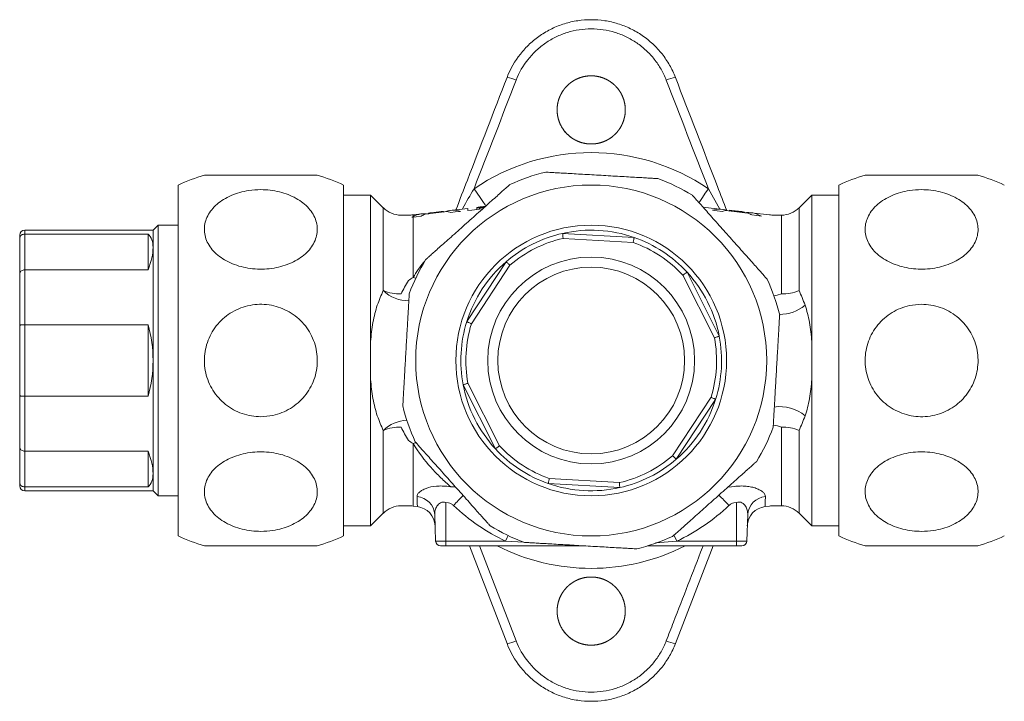
# Model space of a CAD drawing. Units: millimetres. Extents: x 92 to 493, y 91 to 548.
# Drawn here: x 235 to 334, y 480 to 548 of the extents above; entities that cross this region are included whole.
import ezdxf

# ---------------------------------------------------------------- set-up
doc = ezdxf.new("R2010")
doc.units = ezdxf.units.MM

msp = doc.modelspace()

# ---------------------------------------------------------------- linework, layer by layer
at = {"color": 7, "linetype": 'Continuous', "lineweight": 15}
for p, q in [((251.241, 531.7), (251.241, 496.7)), ((267.741, 531.7), (267.741, 496.7)), ((317.141, 514.2), (317.141, 531.7)), ((270.441, 530.7), (267.741, 530.7)), ((271.708, 529.432), (270.441, 530.7)), ((270.441, 530.7), (270.441, 516.074)), ((314.441, 530.7), (313.173, 529.432)), ((317.141, 530.7), (314.441, 530.7)), ((314.441, 516.074), (314.441, 530.7)), ((280.146, 529.373), (278.399, 529.167)), ((280.146, 529.166), (280.146, 529.373)), ((281.043, 529.475), (281.043, 529.395)), ((281.043, 529.395), (281.302, 529.425)), ((281.043, 529.273), (281.043, 529.395)), ((281.302, 529.304), (281.302, 529.425)), ((305.547, 529.277), (303.577, 529.51)), ((274.205, 528.7), (273.476, 528.7)), ((275.547, 528.83), (274.674, 528.727)), ((274.674, 522.485), (274.674, 528.511)), ((276.223, 528.836), (276.223, 528.899)), ((277.473, 529.058), (276.473, 528.939)), ((277.722, 529.014), (277.722, 529.076)), ((306.223, 529.125), (306.223, 529.186)), ((307.473, 529.05), (306.473, 529.168)), ((307.722, 528.947), (307.722, 529.009)), ((310.207, 528.727), (308.399, 528.941)), ((311.405, 528.7), (310.676, 528.7)), ((249.241, 527.7), (248.741, 527.2)), ((251.241, 527.7), (249.241, 527.7)), ((249.241, 527.7), (249.241, 500.7)), ((235.441, 526.342), (235.441, 526.7)), ((248.741, 527.2), (235.941, 527.2)), ((235.941, 526.81), (235.941, 523.24)), ((235.941, 526.81), (248.241, 526.81)), ((248.241, 523.24), (248.241, 526.81)), ((248.741, 527.2), (248.741, 525.458)), ((289.593, 526.884), (296.723, 526.474)), ((296.624, 525.979), (289.635, 526.381)), ((235.441, 522.842), (235.441, 526.342)), ((248.741, 525.458), (248.741, 514.2)), ((280.032, 518.076), (283.952, 524.046)), ((284.331, 523.712), (280.489, 517.861)), ((235.441, 517.7), (235.441, 522.842)), ((235.941, 523.24), (235.941, 517.77)), ((248.241, 523.24), (235.941, 523.24)), ((304.733, 516.467), (301.587, 522.72)), ((302.002, 523.008), (305.212, 516.628)), ((235.441, 510.7), (235.441, 517.7)), ((235.941, 517.77), (248.241, 517.77)), ((235.941, 517.77), (235.941, 510.629)), ((248.241, 510.629), (248.241, 517.77)), ((248.741, 514.2), (248.741, 502.941)), ((317.141, 496.7), (317.141, 514.2)), ((270.441, 512.325), (270.441, 497.7)), ((282.879, 505.392), (279.67, 511.771)), ((280.148, 511.933), (283.294, 505.68)), ((314.441, 497.7), (314.441, 512.325)), ((235.441, 505.557), (235.441, 510.7)), ((248.241, 510.629), (235.941, 510.629)), ((235.941, 510.629), (235.941, 505.16)), ((300.55, 504.687), (304.393, 510.539)), ((304.849, 510.323), (300.929, 504.354)), ((235.441, 502.057), (235.441, 505.557)), ((235.941, 505.16), (248.241, 505.16)), ((235.941, 505.16), (235.941, 501.589)), ((248.241, 501.589), (248.241, 505.16)), ((248.741, 502.941), (248.741, 501.2)), ((235.441, 501.7), (235.441, 502.057)), ((295.288, 501.515), (288.158, 501.925)), ((288.258, 502.42), (295.246, 502.019)), ((248.241, 501.589), (235.941, 501.589)), ((235.941, 501.2), (248.741, 501.2)), ((248.741, 501.2), (249.241, 500.7)), ((278.175, 501.63), (278.442, 501.593)), ((306.439, 501.593), (306.706, 501.63)), ((249.241, 500.7), (251.241, 500.7)), ((278.208, 499.99), (277.941, 500.029)), ((277.941, 500.029), (277.941, 496.182)), ((306.941, 500.029), (306.673, 499.99)), ((306.941, 500.029), (306.941, 496.182)), ((270.441, 497.7), (271.708, 498.967)), ((273.476, 499.7), (274.205, 499.7)), ((274.674, 499.672), (275.101, 499.622)), ((309.78, 499.622), (310.207, 499.672)), ((310.676, 499.7), (311.405, 499.7)), ((313.173, 498.967), (314.441, 497.7)), ((276.831, 498.835), (276.924, 496.182)), ((308.05, 498.835), (307.957, 496.182)), ((267.741, 497.7), (270.441, 497.7)), ((314.441, 497.7), (317.141, 497.7)), ((276.924, 496.182), (277.941, 496.182)), ((277.941, 496.182), (283.905, 496.182)), ((277.941, 495.7), (277.941, 496.182)), ((300.976, 496.182), (306.941, 496.182)), ((306.941, 496.182), (307.957, 496.182)), ((306.941, 495.7), (306.941, 496.182)), ((277.941, 495.7), (277.423, 495.7)), ((291.909, 495.7), (277.941, 495.7)), ((284.044, 485.96), (280.286, 495.7)), ((306.941, 495.7), (298.048, 495.7)), ((304.596, 495.7), (300.837, 485.96)), ((307.458, 495.7), (306.941, 495.7))]:
    msp.add_line(p, q, dxfattribs=at)
at = {"color": 8, "linetype": 'Continuous', "lineweight": 15}
for p, q in [((305.255, 529.312), (304.129, 531.331)), ((271.708, 521.175), (271.708, 529.432)), ((313.173, 521.175), (313.173, 529.432)), ((274.674, 528.566), (274.674, 528.727)), ((311.405, 520.839), (311.405, 528.7)), ((235.941, 527.2), (235.941, 526.81)), ((274.674, 522.485), (274.94, 522.411)), ((271.708, 507.225), (271.708, 498.967)), ((311.405, 507.56), (311.405, 499.7)), ((313.173, 507.225), (313.173, 498.967)), ((274.674, 505.915), (275.003, 506.003)), ((274.674, 505.915), (274.674, 499.672)), ((235.941, 501.589), (235.941, 501.2)), ((278.442, 501.593), (278.9, 501.588)), ((306.081, 501.575), (306.439, 501.593)), ((285.709, 496.062), (283.905, 496.182)), ((300.976, 496.182), (298.838, 496.016)), ((281.284, 495.7), (284.954, 486.235))]:
    msp.add_line(p, q, dxfattribs=at)
at = {"color": 8, "linetype": 'Continuous', "lineweight": 15, "flags": 128}
for points in [[(280.752, 531.331), (281.06, 530.879), (281.353, 530.451), (281.62, 530.06), (281.852, 529.72), (281.93, 529.605)], [(304.129, 531.331), (303.821, 530.879), (303.528, 530.451), (303.262, 530.06), (303.165, 529.917)], [(311.405, 520.839), (310.997, 520.725), (310.661, 520.657)], [(283.905, 496.182), (284.069, 496.527), (284.165, 496.729)], [(300.976, 496.182), (300.813, 496.527), (300.692, 496.78)]]:
    msp.add_lwpolyline(points, dxfattribs=at)
at = {"color": 7, "linetype": 'Continuous', "lineweight": 15, "flags": 128}
for points in [[(281.552, 529.334), (280.522, 529.211), (280.146, 529.166)], [(281.258, 529.501), (281.166, 529.49), (281.043, 529.475)], [(275.494, 528.609), (274.981, 528.547), (274.674, 528.511)], [(278.061, 529.054), (276.12, 528.824), (275.883, 528.796)], [(276.223, 528.899), (276.56, 528.938), (277.722, 529.076)], [(279.409, 529.077), (278.887, 529.015), (278.45, 528.963)], [(305.494, 529.075), (304.988, 529.135), (304.537, 529.189)], [(308.061, 528.907), (306.14, 529.135), (305.883, 529.165)], [(306.223, 529.186), (306.576, 529.145), (307.722, 529.009)], [(309.409, 528.606), (308.966, 528.659), (308.45, 528.721)]]:
    msp.add_lwpolyline(points, dxfattribs=at)
at = {"color": 7, "linetype": 'Continuous', "lineweight": 15}
for radius in [17.5, 13.5, 10.315, 9.315]:
    msp.add_circle((292.441, 514.2), radius, dxfattribs=at)
for centre, radius, start, end in [((283.534, 539.115), 3.363, 65.01558, 81.27611), ((301.347, 539.115), 3.363, 98.72389, 114.98442), ((292.441, 514.2), 20.739, 55.69482, 124.30518), ((259.491, 514.031), 19.5, 106.74099, 115.029), ((259.491, 514.031), 19.5, 64.971, 73.22605), ((292.441, 514.2), 19.331, 103.56907, 114.84516), ((292.441, 514.2), 19.331, 58.52246, 69.89909), ((325.391, 514.031), 19.5, 106.77375, 115.029), ((325.391, 514.031), 19.5, 64.971, 73.25886), ((273.476, 531.2), 2.5, 225, 270), ((311.405, 531.2), 2.5, 270, 315), ((274.205, 532.7), 4, 270, 276.73), ((310.676, 532.7), 4, 263.27, 270), ((235.941, 526.7), 0.5, 90, 180), ((292.441, 514.2), 13, 102.65161, 130.76688), ((292.441, 514.2), 12.5, 102.96945, 130.44904), ((292.441, 514.2), 13, 86.70924, 102.65161), ((292.441, 514.2), 13, 70.76688, 86.70924), ((292.441, 514.2), 13, 42.65161, 70.76688), ((292.441, 514.2), 12.5, 42.96945, 70.44904), ((292.441, 514.2), 19.331, 148.52244, 159.84966), ((292.441, 514.2), 13, 130.76688, 146.70924), ((292.441, 514.2), 13, 26.70924, 42.65161), ((292.441, 514.2), 19.331, 13.51944, 24.84519), ((273.391, 525.217), 4.378, 247.40283, 271.11728), ((292.441, 514.2), 13, 146.70924, 162.65161), ((311.49, 525.217), 4.378, 268.88272, 292.59717), ((292.441, 514.2), 13, 10.76688, 26.70924), ((235.741, 514.2), 13, 0, 15.94237), ((292.441, 514.2), 13, 162.65161, 190.76688), ((292.441, 514.2), 12.5, 162.96945, 190.44904), ((292.441, 514.2), 13, 342.65161, 10.76688), ((292.441, 514.2), 12.5, 342.96945, 10.44904), ((235.741, 514.2), 13, 344.05763, 0), ((292.441, 514.2), 13, 190.76688, 206.70924), ((292.441, 514.2), 19.331, 193.51948, 204.84513), ((292.441, 514.2), 13, 326.70924, 342.65161), ((292.441, 514.2), 13, 206.70924, 222.65161), ((273.391, 503.182), 4.378, 88.88272, 112.59717), ((292.441, 514.2), 13, 310.76688, 326.70924), ((292.441, 514.2), 19.331, 328.52248, 339.84963), ((311.49, 503.182), 4.378, 67.40283, 91.11728), ((292.441, 514.2), 13, 222.65161, 250.76688), ((292.441, 514.2), 12.5, 222.96945, 250.44904), ((292.441, 514.2), 12.5, 282.96945, 310.44904), ((292.441, 514.2), 13, 282.65161, 310.76688), ((292.441, 514.2), 13, 250.76688, 266.70924), ((235.941, 501.7), 0.5, 180, 270), ((292.441, 514.2), 13, 266.70924, 282.65161), ((274.925, 498.711), 1.91, 3.71014, 85.73836), ((309.956, 498.711), 1.91, 94.26164, 176.28986), ((273.476, 497.2), 2.5, 90, 135), ((274.205, 495.7), 4, 83.27, 90), ((274.872, 497.635), 2, 2, 83.42755), ((292.441, 514.269), 20, 226.62219, 244.73755), ((292.441, 514.269), 20, 295.26245, 313.37781), ((310.009, 497.635), 2, 96.49788, 178), ((310.676, 495.7), 4, 90, 96.73), ((311.405, 497.2), 2.5, 45, 90), ((292.441, 514.2), 19.331, 238.52242, 249.89913), ((259.491, 514.369), 19.5, 244.971, 253.25886), ((259.491, 514.369), 19.5, 286.77375, 295.029), ((277.423, 496.2), 0.5, 182, 270), ((292.441, 514.2), 19.331, 283.5691, 294.84511), ((307.458, 496.2), 0.5, 270, 358), ((325.391, 514.369), 19.5, 244.971, 253.22605), ((325.391, 514.369), 19.5, 286.74099, 295.029), ((283.534, 489.284), 3.363, 278.72389, 294.98442), ((301.347, 489.284), 3.363, 245.01558, 261.27611)]:
    msp.add_arc(centre, radius, start, end, dxfattribs=at)
at = {"color": 8, "linetype": 'Continuous', "lineweight": 15}
for centre, radius, start, end in [((274.164, 523.663), 3.496, 225.37889, 271.54567), ((311.175, 522.95), 4.154, 270.578, 308.6996), ((311.241, 505.612), 3.986, 50.57012, 98.14307), ((274.178, 504.709), 3.525, 92.01728, 134.47267), ((309.889, 502.982), 4.823, 71.67784, 81.58391), ((320.014, 460.831), 56.743, 135.31609, 136.71908), ((265.963, 461.881), 55.226, 43.26688, 44.76774), ((292.441, 514.2), 20.739, 243.13316, 296.86684)]:
    msp.add_arc(centre, radius, start, end, dxfattribs=at)
at = {"color": 7, "linetype": 'Continuous', "lineweight": 15}
for centre, major_axis, ratio, start_param, end_param in [((305.256, 514.2), (0, 15.095), 0.404507, 6.124027, 6.401213), ((275.829, 514.2), (0, 14.647), 0.404507, 6.216622, 6.479415), ((276.692, 514.2), (0, 14.751), 0.379286, 0.145071, 0.215693), ((276.797, 514.2), (0, 14.759), 0.432182, 0.050955, 0.090094), ((277.8, 514.2), (0, 14.877), 0.432182, 0.012204, 0.050955), ((278.688, 514.2), (0, 14.984), 0.404306, 6.163904, 6.443288), ((277.755, 514.2), (0, 14.876), 0.379286, 6.159699, 6.228862), ((306.187, 514.2), (0, 14.987), 0.379286, 0.053591, 0.122237), ((306.143, 514.2), (0, 14.988), 0.432182, 6.23223, 6.270695), ((307.146, 514.2), (0, 14.87), 0.432182, 6.193383, 6.23223), ((308.115, 514.2), (0, 14.758), 0.404306, 6.064582, 6.349056), ((307.251, 514.2), (0, 14.862), 0.379286, 6.068783, 6.138865), ((235.741, 514.2), (12.557, 12.557), 0.267949, 6.021386, 6.299633), ((235.741, 514.2), (12.557, 12.557), 0.267949, 5.743139, 6.021386), ((235.741, 514.2), (-12.557, 12.557), 0.267949, 3.403392, 3.681639), ((235.741, 514.2), (-12.557, 12.557), 0.267949, 3.125145, 3.403392)]:
    msp.add_ellipse(centre, major_axis=major_axis, ratio=ratio, start_param=start_param, end_param=end_param, dxfattribs=at)
for points, knots in [([(300.837, 542.44), (300.674, 542.864), (300.478, 543.274), (300.032, 544.055), (299.781, 544.426), (299.223, 545.133), (298.913, 545.47), (298.254, 546.085), (297.904, 546.366), (297.348, 546.747), (297.158, 546.868), (296.766, 547.095), (296.565, 547.202), (295.953, 547.498), (295.535, 547.663), (294.677, 547.929), (294.237, 548.03), (293.337, 548.166), (292.887, 548.2), (291.988, 548.2), (291.54, 548.166), (290.868, 548.064), (290.644, 548.021), (290.203, 547.92), (289.985, 547.861), (289.341, 547.661), (288.923, 547.496), (288.112, 547.103), (287.715, 546.873), (286.972, 546.362), (286.623, 546.081), (286.13, 545.621), (285.972, 545.461), (285.665, 545.128), (285.517, 544.954), (284.816, 544.067), (284.371, 543.288), (284.044, 542.44)], [0, 0, 0, 0, 0.0625, 0.0625, 0.125, 0.125, 0.1875, 0.1875, 0.25, 0.25, 0.28125, 0.28125, 0.3125, 0.3125, 0.375, 0.375, 0.4375, 0.4375, 0.5, 0.5, 0.5625, 0.5625, 0.59375, 0.59375, 0.625, 0.625, 0.6875, 0.6875, 0.75, 0.75, 0.8125, 0.8125, 0.84375, 0.84375, 0.875, 0.875, 1, 1, 1, 1]), ([(284.954, 542.164), (285.247, 542.919), (285.644, 543.612), (286.395, 544.559), (286.67, 544.857), (287.256, 545.403), (287.568, 545.653), (288.23, 546.107), (288.583, 546.312), (289.306, 546.661), (289.679, 546.808), (290.444, 547.045), (290.841, 547.136), (291.638, 547.257), (292.038, 547.287), (292.838, 547.287), (293.239, 547.257), (294.041, 547.136), (294.433, 547.046), (295.197, 546.81), (295.57, 546.663), (296.297, 546.313), (296.648, 546.109), (297.309, 545.657), (297.621, 545.407), (298.209, 544.86), (298.486, 544.56), (298.984, 543.931), (299.208, 543.601), (299.606, 542.907), (299.781, 542.541), (299.927, 542.164)], [0, 0, 0, 0, 0.125, 0.125, 0.1875, 0.1875, 0.25, 0.25, 0.3125, 0.3125, 0.375, 0.375, 0.4375, 0.4375, 0.5, 0.5, 0.5625, 0.5625, 0.625, 0.625, 0.6875, 0.6875, 0.75, 0.75, 0.8125, 0.8125, 0.875, 0.875, 0.9375, 0.9375, 1, 1, 1, 1]), ([(284.044, 542.44), (282.728, 539.028), (281.03, 534.628), (279.329, 530.221), (278.947, 529.232)], [0, 0, 0, 0, 0.775409, 1, 1, 1, 1]), ([(289.694, 537.145), (290.165, 536.664), (290.335, 536.521), (290.701, 536.27), (290.899, 536.161), (291.309, 535.986), (291.52, 535.919), (291.956, 535.827), (292.181, 535.802), (292.626, 535.797), (292.847, 535.817), (293.287, 535.899), (293.503, 535.962), (293.914, 536.128), (294.113, 536.231), (294.488, 536.476), (294.66, 536.615), (294.977, 536.925), (295.123, 537.098), (295.373, 537.465), (295.48, 537.659), (295.654, 538.068), (295.722, 538.283), (295.813, 538.715), (295.838, 538.936), (295.843, 539.384), (295.824, 539.605), (295.743, 540.04), (295.68, 540.256), (295.515, 540.669), (295.413, 540.866), (295.171, 541.238), (295.029, 541.415), (294.72, 541.733), (294.55, 541.876), (294.181, 542.129), (293.984, 542.237), (293.577, 542.412), (293.363, 542.48), (292.924, 542.573), (292.704, 542.597), (292.259, 542.602), (292.034, 542.583), (291.596, 542.501), (291.383, 542.439), (290.969, 542.273), (290.768, 542.168), (290.397, 541.926), (290.223, 541.787), (289.902, 541.473), (289.76, 541.302), (289.51, 540.937), (289.401, 540.739), (289.226, 540.33), (289.16, 540.119), (289.068, 539.685), (289.043, 539.46), (289.038, 539.017), (289.057, 538.797), (289.139, 538.358), (289.201, 538.143), (289.448, 537.527), (289.694, 537.145), (290.165, 536.664)], [-0.0625, -0.0625, 0, 0, 0.03125, 0.03125, 0.0625, 0.0625, 0.09375, 0.09375, 0.125, 0.125, 0.15625, 0.15625, 0.1875, 0.1875, 0.21875, 0.21875, 0.25, 0.25, 0.28125, 0.28125, 0.3125, 0.3125, 0.34375, 0.34375, 0.375, 0.375, 0.40625, 0.40625, 0.4375, 0.4375, 0.46875, 0.46875, 0.5, 0.5, 0.53125, 0.53125, 0.5625, 0.5625, 0.59375, 0.59375, 0.625, 0.625, 0.65625, 0.65625, 0.6875, 0.6875, 0.71875, 0.71875, 0.75, 0.75, 0.78125, 0.78125, 0.8125, 0.8125, 0.84375, 0.84375, 0.875, 0.875, 0.90625, 0.90625, 0.9375, 0.9375, 1, 1, 1.03125, 1.03125]), ([(305.963, 529.156), (305.654, 529.957), (303.944, 534.39), (302.236, 538.815), (300.837, 542.44)], [0, 0, 0, 0, 0.180811, 1, 1, 1, 1]), ([(259.491, 532.7), (259.178, 532.7), (258.544, 532.7), (257.624, 532.7), (256.748, 532.7), (255.957, 532.7), (255.26, 532.7), (254.69, 532.7), (254.251, 532.7), (253.976, 532.7), (253.85, 532.7), (253.871, 532.7), (253.876, 532.7)], [0, 0, 0, 0, 0.106202, 0.215465, 0.321668, 0.430948, 0.537169, 0.646495, 0.752278, 0.861153, 0.966505, 1, 1, 1, 1]), ([(265.117, 532.7), (265.119, 532.7), (265.145, 532.7), (265.047, 532.7), (264.814, 532.7), (264.411, 532.7), (263.879, 532.7), (263.216, 532.7), (262.454, 532.7), (261.601, 532.7), (260.611, 532.7), (259.89, 532.7), (259.491, 532.7)], [0, 0, 0, 0, 0.008573, 0.113747, 0.221972, 0.327157, 0.435374, 0.540872, 0.649403, 0.755356, 0.864359, 1, 1, 1, 1]), ([(299.083, 532.348), (299.088, 532.348), (299.106, 532.347), (298.974, 532.355), (298.686, 532.371), (298.243, 532.397), (297.662, 532.43), (296.967, 532.47), (296.168, 532.516), (295.302, 532.566), (294.377, 532.619), (293.438, 532.673), (292.493, 532.727), (291.587, 532.779), (290.726, 532.829), (289.951, 532.873), (289.269, 532.913), (288.71, 532.945), (288.286, 532.969), (287.972, 532.987), (287.928, 532.99), (287.904, 532.991)], [0, 0, 0, 0, 0.019002, 0.07376, 0.127024, 0.181837, 0.235007, 0.289731, 0.342701, 0.397221, 0.449963, 0.504244, 0.556836, 0.610953, 0.663549, 0.717663, 0.770416, 0.824687, 0.877667, 0.932173, 1, 1, 1, 1]), ([(331.006, 532.7), (331.005, 532.7), (331.004, 532.7), (330.817, 532.7), (330.481, 532.7), (329.993, 532.7), (329.381, 532.7), (328.65, 532.7), (327.833, 532.7), (326.938, 532.7), (326.005, 532.7), (325.045, 532.7), (324.103, 532.7), (323.188, 532.7), (322.344, 532.7), (321.58, 532.7), (320.933, 532.7), (320.406, 532.7), (320.031, 532.7), (319.798, 532.7), (319.775, 532.7), (319.764, 532.7)], [0, 0, 0, 0, 0.037474, 0.090055, 0.144158, 0.196797, 0.250951, 0.303779, 0.358126, 0.411182, 0.465767, 0.518991, 0.573756, 0.627026, 0.681846, 0.735023, 0.789753, 0.84273, 0.897256, 0.950004, 1, 1, 1, 1]), ([(284.318, 531.741), (284.307, 531.731), (284.284, 531.711), (284.101, 531.548), (283.811, 531.29), (283.417, 530.939), (282.925, 530.501), (282.359, 529.996), (281.724, 529.429), (281.051, 528.83), (280.346, 528.202), (279.643, 527.575), (278.948, 526.956), (278.293, 526.372), (277.685, 525.83), (277.149, 525.353), (276.694, 524.946), (276.337, 524.628), (276.089, 524.407), (275.957, 524.29), (275.958, 524.291), (275.959, 524.291)], [0, 0, 0, 0, 0.053108, 0.107747, 0.160856, 0.215503, 0.268621, 0.323291, 0.37619, 0.430635, 0.483318, 0.537536, 0.590112, 0.64421, 0.696843, 0.750992, 0.803815, 0.858156, 0.911207, 0.965786, 1, 1, 1, 1]), ([(259.491, 531.246), (259.803, 531.236), (260.437, 531.214), (261.358, 531.041), (262.233, 530.766), (263.024, 530.393), (263.721, 529.927), (264.291, 529.391), (264.729, 528.789), (265.013, 528.152), (265.142, 527.484), (265.111, 526.818), (264.921, 526.16), (264.58, 525.54), (264.093, 524.963), (263.481, 524.456), (262.75, 524.025), (261.933, 523.687), (261.038, 523.449), (260.105, 523.321), (259.145, 523.305), (258.203, 523.402), (257.288, 523.611), (256.444, 523.924), (255.68, 524.335), (255.032, 524.827), (254.507, 525.393), (254.129, 526.007), (253.9, 526.662), (253.832, 527.327), (253.923, 527.996), (254.17, 528.638), (254.569, 529.247), (255.102, 529.797), (255.765, 530.279), (256.527, 530.675), (257.381, 530.976), (258.371, 531.198), (259.091, 531.229), (259.491, 531.246)], [0, 0, 0, 0, 0.026554, 0.053873, 0.080427, 0.10775, 0.134309, 0.161644, 0.188093, 0.215315, 0.241656, 0.268765, 0.295052, 0.322101, 0.348417, 0.375491, 0.401902, 0.429073, 0.455598, 0.482887, 0.509496, 0.536876, 0.563508, 0.590915, 0.6175, 0.644862, 0.671348, 0.698608, 0.724979, 0.75212, 0.778416, 0.805475, 0.831773, 0.85883, 0.885207, 0.912342, 0.938833, 0.966086, 1, 1, 1, 1]), ([(309.982, 522.322), (309.972, 522.334), (309.952, 522.356), (309.789, 522.539), (309.531, 522.829), (309.18, 523.223), (308.741, 523.715), (308.236, 524.281), (307.67, 524.917), (307.071, 525.59), (306.442, 526.294), (305.816, 526.997), (305.197, 527.692), (304.613, 528.347), (304.071, 528.956), (303.593, 529.491), (303.187, 529.947), (302.869, 530.304), (302.648, 530.552), (302.531, 530.684), (302.532, 530.682), (302.532, 530.681)], [0, 0, 0, 0, 0.053108, 0.107747, 0.160856, 0.215503, 0.268621, 0.323291, 0.37619, 0.430635, 0.483318, 0.537536, 0.590112, 0.64421, 0.696843, 0.750992, 0.803814, 0.858156, 0.911207, 0.965786, 1, 1, 1, 1]), ([(325.391, 531.246), (325.703, 531.236), (326.337, 531.214), (327.258, 531.041), (328.133, 530.766), (328.924, 530.393), (329.621, 529.927), (330.191, 529.391), (330.629, 528.789), (330.913, 528.152), (331.042, 527.484), (331.011, 526.818), (330.821, 526.16), (330.48, 525.54), (329.993, 524.963), (329.381, 524.456), (328.65, 524.025), (327.833, 523.687), (326.938, 523.449), (326.005, 523.321), (325.045, 523.305), (324.103, 523.402), (323.188, 523.611), (322.344, 523.924), (321.58, 524.335), (320.932, 524.827), (320.407, 525.393), (320.029, 526.007), (319.8, 526.662), (319.732, 527.327), (319.823, 527.996), (320.07, 528.638), (320.469, 529.247), (321.002, 529.797), (321.665, 530.279), (322.427, 530.675), (323.281, 530.976), (324.271, 531.198), (324.991, 531.229), (325.391, 531.246)], [0, 0, 0, 0, 0.026554, 0.053873, 0.080427, 0.10775, 0.134309, 0.161644, 0.188093, 0.215315, 0.241656, 0.268765, 0.295052, 0.322101, 0.348417, 0.375491, 0.401903, 0.429073, 0.455598, 0.482887, 0.509497, 0.536876, 0.563508, 0.590915, 0.6175, 0.644862, 0.671348, 0.698608, 0.724979, 0.75212, 0.778416, 0.805475, 0.831773, 0.85883, 0.885207, 0.912342, 0.938833, 0.966086, 1, 1, 1, 1]), ([(281.884, 529.573), (281.826, 529.566), (281.624, 529.544), (281.41, 529.519), (281.258, 529.501)], [0, 0, 0, 0, 0.2888319, 1, 1, 1, 1]), ([(281.302, 529.425), (281.419, 529.439), (281.582, 529.458), (281.742, 529.48), (281.788, 529.487)], [0, 0, 0, 0, 0.714379, 1, 1, 1, 1]), ([(274.537, 528.496), (274.56, 528.498), (274.583, 528.501), (274.629, 528.505), (274.651, 528.508), (274.674, 528.511)], [0, 0, 0, 0, 0.5, 0.5, 1, 1, 1, 1]), ([(235.941, 526.81), (235.885, 526.805), (235.773, 526.795), (235.624, 526.716), (235.511, 526.598), (235.453, 526.469), (235.441, 526.381), (235.441, 526.345), (235.441, 526.342)], [0, 0, 0, 0, 0.212063, 0.424093, 0.63703, 0.851929, 0.989247, 1, 1, 1, 1]), ([(289.635, 526.381), (289.635, 526.384), (289.632, 526.422), (289.624, 526.517), (289.612, 526.656), (289.602, 526.782), (289.595, 526.868), (289.594, 526.879), (289.593, 526.884)], [0, 0, 0, 0, 0.0107529, 0.1480728, 0.3629722, 0.5759103, 0.7879365, 1, 1, 1, 1]), ([(296.624, 525.979), (296.624, 525.982), (296.632, 526.02), (296.651, 526.113), (296.678, 526.25), (296.703, 526.374), (296.72, 526.458), (296.722, 526.469), (296.723, 526.474)], [0, 0, 0, 0, 0.010753, 0.148073, 0.362973, 0.57591, 0.787937, 1, 1, 1, 1]), ([(284.331, 523.712), (284.329, 523.714), (284.3, 523.74), (284.228, 523.802), (284.124, 523.895), (284.029, 523.978), (283.964, 524.035), (283.956, 524.042), (283.952, 524.046)], [0, 0, 0, 0, 0.010753, 0.148073, 0.362973, 0.575911, 0.787937, 1, 1, 1, 1]), ([(235.941, 523.24), (235.885, 523.235), (235.773, 523.227), (235.624, 523.159), (235.511, 523.059), (235.453, 522.95), (235.441, 522.875), (235.441, 522.844), (235.441, 522.842)], [0, 0, 0, 0, 0.212063, 0.424092, 0.637029, 0.851928, 0.989246, 1, 1, 1, 1]), ([(301.587, 522.72), (301.589, 522.721), (301.621, 522.744), (301.699, 522.798), (301.814, 522.877), (301.918, 522.949), (301.988, 522.998), (301.997, 523.005), (302.002, 523.008)], [0, 0, 0, 0, 0.010753, 0.148073, 0.362973, 0.57591, 0.787936, 1, 1, 1, 1]), ([(274.293, 520.86), (274.292, 520.845), (274.29, 520.815), (274.276, 520.57), (274.254, 520.182), (274.224, 519.655), (274.186, 518.998), (274.142, 518.24), (274.094, 517.391), (274.042, 516.491), (273.988, 515.548), (273.934, 514.608), (273.88, 513.679), (273.83, 512.803), (273.783, 511.989), (273.742, 511.273), (273.707, 510.664), (273.679, 510.186), (273.66, 509.855), (273.65, 509.678), (273.65, 509.68), (273.65, 509.681)], [0, 0, 0, 0, 0.053108, 0.107747, 0.160855, 0.215503, 0.26862, 0.32329, 0.376188, 0.430633, 0.483316, 0.537534, 0.59011, 0.644207, 0.69684, 0.750989, 0.803811, 0.858153, 0.911203, 0.965783, 1, 1, 1, 1]), ([(259.491, 508.592), (259.178, 508.607), (258.544, 508.638), (257.624, 508.883), (256.748, 509.271), (255.957, 509.799), (255.26, 510.457), (254.69, 511.216), (254.252, 512.067), (253.968, 512.969), (253.839, 513.913), (253.87, 514.854), (254.06, 515.785), (254.401, 516.662), (254.888, 517.478), (255.5, 518.195), (256.231, 518.805), (257.049, 519.282), (257.944, 519.619), (258.876, 519.801), (259.836, 519.824), (260.778, 519.686), (261.693, 519.39), (262.537, 518.948), (263.301, 518.365), (263.949, 517.67), (264.474, 516.869), (264.853, 516.002), (265.081, 515.075), (265.149, 514.135), (265.058, 513.189), (264.811, 512.281), (264.412, 511.419), (263.879, 510.642), (263.216, 509.959), (262.454, 509.4), (261.601, 508.974), (260.611, 508.66), (259.89, 508.616), (259.491, 508.592)], [0, 0, 0, 0, 0.026554, 0.053873, 0.080427, 0.10775, 0.134309, 0.161644, 0.188093, 0.215315, 0.241656, 0.268765, 0.295052, 0.322101, 0.348417, 0.375491, 0.401903, 0.429073, 0.455598, 0.482887, 0.509497, 0.536876, 0.563508, 0.590915, 0.6175, 0.644862, 0.671348, 0.698608, 0.724979, 0.75212, 0.778416, 0.805475, 0.831773, 0.85883, 0.885207, 0.912343, 0.938833, 0.966086, 1, 1, 1, 1]), ([(270.441, 516.074), (270.465, 516.403), (270.496, 516.729), (270.574, 517.374), (270.62, 517.692), (270.784, 518.61), (270.924, 519.182), (271.109, 519.708)], [0, 0, 0, 0, 0.25, 0.25, 0.5, 0.5, 1, 1, 1, 1]), ([(313.772, 519.708), (313.957, 519.184), (314.098, 518.611), (314.262, 517.686), (314.308, 517.369), (314.386, 516.726), (314.417, 516.402), (314.441, 516.074)], [0, 0, 0, 0, 0.5, 0.5, 0.75, 0.75, 1, 1, 1, 1]), ([(325.391, 519.807), (325.703, 519.792), (326.337, 519.762), (327.258, 519.517), (328.133, 519.128), (328.924, 518.601), (329.621, 517.942), (330.191, 517.183), (330.629, 516.332), (330.913, 515.431), (331.042, 514.487), (331.011, 513.545), (330.821, 512.614), (330.48, 511.737), (329.993, 510.922), (329.381, 510.205), (328.65, 509.594), (327.833, 509.117), (326.938, 508.78), (326.005, 508.599), (325.045, 508.576), (324.103, 508.713), (323.188, 509.01), (322.344, 509.451), (321.58, 510.034), (320.932, 510.729), (320.407, 511.53), (320.029, 512.398), (319.8, 513.324), (319.732, 514.264), (319.823, 515.211), (320.07, 516.119), (320.469, 516.981), (321.002, 517.757), (321.665, 518.44), (322.427, 519), (323.281, 519.425), (324.271, 519.739), (324.991, 519.783), (325.391, 519.807)], [0, 0, 0, 0, 0.026554, 0.053873, 0.080427, 0.10775, 0.134309, 0.161644, 0.188093, 0.215315, 0.241656, 0.268765, 0.295052, 0.322101, 0.348417, 0.375491, 0.401903, 0.429073, 0.455598, 0.482887, 0.509497, 0.536876, 0.563508, 0.590915, 0.6175, 0.644862, 0.671348, 0.698608, 0.724979, 0.75212, 0.778416, 0.805475, 0.831773, 0.85883, 0.885207, 0.912343, 0.938833, 0.966086, 1, 1, 1, 1]), ([(310.588, 507.539), (310.589, 507.554), (310.591, 507.585), (310.605, 507.83), (310.627, 508.217), (310.658, 508.744), (310.695, 509.402), (310.739, 510.159), (310.788, 511.009), (310.839, 511.909), (310.894, 512.851), (310.948, 513.791), (311.001, 514.72), (311.051, 515.596), (311.098, 516.41), (311.139, 517.126), (311.174, 517.735), (311.202, 518.213), (311.221, 518.544), (311.231, 518.721), (311.231, 518.719), (311.231, 518.718)], [0, 0, 0, 0, 0.053108, 0.107747, 0.160855, 0.215503, 0.26862, 0.32329, 0.376189, 0.430634, 0.483317, 0.537534, 0.59011, 0.644208, 0.696841, 0.750989, 0.803812, 0.858153, 0.911204, 0.965783, 1, 1, 1, 1]), ([(235.941, 517.77), (235.885, 517.77), (235.773, 517.768), (235.624, 517.756), (235.511, 517.739), (235.453, 517.719), (235.441, 517.706), (235.441, 517.7), (235.441, 517.7)], [0, 0, 0, 0, 0.212063, 0.424092, 0.637029, 0.851928, 0.989247, 1, 1, 1, 1]), ([(280.489, 517.861), (280.486, 517.862), (280.451, 517.878), (280.365, 517.919), (280.239, 517.978), (280.124, 518.032), (280.047, 518.069), (280.037, 518.074), (280.032, 518.076)], [0, 0, 0, 0, 0.0107537, 0.148073, 0.3629724, 0.5759105, 0.7879365, 1, 1, 1, 1]), ([(305.212, 516.628), (305.207, 516.626), (305.196, 516.623), (305.115, 516.595), (304.995, 516.555), (304.863, 516.51), (304.773, 516.48), (304.736, 516.468), (304.733, 516.467)], [0, 0, 0, 0, 0.212063, 0.424089, 0.637027, 0.851926, 0.989246, 1, 1, 1, 1]), ([(271.109, 508.691), (270.924, 509.217), (270.783, 509.79), (270.62, 510.712), (270.573, 511.031), (270.496, 511.673), (270.465, 511.997), (270.441, 512.325)], [0, 0, 0, 0, 0.5, 0.5, 0.75, 0.75, 1, 1, 1, 1]), ([(280.148, 511.933), (280.145, 511.932), (280.108, 511.919), (280.018, 511.889), (279.886, 511.844), (279.766, 511.804), (279.685, 511.776), (279.675, 511.773), (279.67, 511.771)], [0, 0, 0, 0, 0.010754, 0.148074, 0.362973, 0.575911, 0.787937, 1, 1, 1, 1]), ([(314.441, 512.325), (314.416, 511.996), (314.385, 511.671), (314.308, 511.027), (314.261, 510.708), (314.098, 509.79), (313.958, 509.217), (313.772, 508.691)], [0, 0, 0, 0, 0.25, 0.25, 0.5, 0.5, 1, 1, 1, 1]), ([(235.941, 510.629), (235.885, 510.63), (235.773, 510.631), (235.624, 510.643), (235.511, 510.661), (235.453, 510.68), (235.441, 510.694), (235.441, 510.699), (235.441, 510.7)], [0, 0, 0, 0, 0.212063, 0.424092, 0.637029, 0.851928, 0.989247, 1, 1, 1, 1]), ([(304.849, 510.323), (304.844, 510.326), (304.834, 510.33), (304.757, 510.367), (304.642, 510.421), (304.516, 510.481), (304.43, 510.521), (304.395, 510.537), (304.393, 510.539)], [0, 0, 0, 0, 0.212064, 0.42409, 0.637028, 0.851927, 0.989246, 1, 1, 1, 1]), ([(278.442, 501.593), (278.107, 501.877), (277.773, 502.18), (277.111, 502.823), (276.783, 503.166), (275.826, 504.246), (275.223, 505.036), (274.674, 505.915)], [0, 0, 0, 0, 0.25, 0.25, 0.5, 0.5, 1, 1, 1, 1]), ([(274.899, 506.077), (274.909, 506.066), (274.929, 506.043), (275.092, 505.86), (275.35, 505.57), (275.702, 505.176), (276.14, 504.685), (276.645, 504.118), (277.211, 503.483), (277.811, 502.81), (278.439, 502.105), (279.065, 501.402), (279.685, 500.707), (280.268, 500.052), (280.811, 499.444), (281.288, 498.908), (281.694, 498.453), (282.012, 498.096), (282.233, 497.848), (282.351, 497.716), (282.349, 497.717), (282.349, 497.718)], [0, 0, 0, 0, 0.053108, 0.107747, 0.160856, 0.215503, 0.268621, 0.323291, 0.37619, 0.430635, 0.483318, 0.537536, 0.590112, 0.64421, 0.696843, 0.750992, 0.803815, 0.858156, 0.911207, 0.965786, 1, 1, 1, 1]), ([(235.941, 505.16), (235.885, 505.164), (235.773, 505.173), (235.624, 505.24), (235.511, 505.34), (235.453, 505.45), (235.441, 505.525), (235.441, 505.555), (235.441, 505.557)], [0, 0, 0, 0, 0.212063, 0.424092, 0.637029, 0.851928, 0.989246, 1, 1, 1, 1]), ([(259.491, 497.153), (259.178, 497.164), (258.544, 497.185), (257.624, 497.359), (256.748, 497.633), (255.957, 498.006), (255.26, 498.472), (254.69, 499.009), (254.252, 499.61), (253.968, 500.248), (253.839, 500.915), (253.87, 501.581), (254.06, 502.239), (254.401, 502.859), (254.888, 503.436), (255.5, 503.943), (256.231, 504.375), (257.049, 504.712), (257.944, 504.95), (258.876, 505.079), (259.836, 505.095), (260.778, 504.998), (261.693, 504.788), (262.537, 504.476), (263.301, 504.064), (263.949, 503.572), (264.474, 503.006), (264.853, 502.392), (265.081, 501.737), (265.149, 501.072), (265.058, 500.403), (264.811, 499.761), (264.412, 499.152), (263.879, 498.603), (263.216, 498.12), (262.454, 497.724), (261.601, 497.423), (260.611, 497.201), (259.89, 497.17), (259.491, 497.153)], [0, 0, 0, 0, 0.026554, 0.053873, 0.080427, 0.10775, 0.134309, 0.161644, 0.188093, 0.215315, 0.241656, 0.268765, 0.295052, 0.322101, 0.348417, 0.375491, 0.401903, 0.429073, 0.455598, 0.482887, 0.509497, 0.536876, 0.563508, 0.590915, 0.6175, 0.644862, 0.671348, 0.698608, 0.724979, 0.75212, 0.778416, 0.805475, 0.831773, 0.85883, 0.885207, 0.912342, 0.938833, 0.966086, 1, 1, 1, 1]), ([(282.879, 505.392), (282.884, 505.395), (282.893, 505.401), (282.963, 505.45), (283.067, 505.522), (283.182, 505.602), (283.26, 505.656), (283.292, 505.678), (283.294, 505.68)], [0, 0, 0, 0, 0.212064, 0.42409, 0.637027, 0.851927, 0.989247, 1, 1, 1, 1]), ([(325.391, 497.153), (325.078, 497.164), (324.444, 497.185), (323.524, 497.359), (322.648, 497.633), (321.857, 498.006), (321.16, 498.472), (320.59, 499.009), (320.152, 499.61), (319.868, 500.248), (319.739, 500.915), (319.77, 501.581), (319.96, 502.239), (320.301, 502.859), (320.788, 503.436), (321.4, 503.943), (322.131, 504.375), (322.949, 504.712), (323.844, 504.95), (324.776, 505.079), (325.736, 505.095), (326.678, 504.998), (327.593, 504.788), (328.437, 504.476), (329.201, 504.064), (329.849, 503.572), (330.374, 503.006), (330.753, 502.392), (330.981, 501.737), (331.049, 501.072), (330.958, 500.403), (330.711, 499.761), (330.312, 499.152), (329.779, 498.603), (329.116, 498.12), (328.354, 497.724), (327.501, 497.423), (326.511, 497.201), (325.79, 497.17), (325.391, 497.153)], [0, 0, 0, 0, 0.026554, 0.053873, 0.080427, 0.10775, 0.134309, 0.161644, 0.188093, 0.215315, 0.241656, 0.268765, 0.295052, 0.322101, 0.348417, 0.375491, 0.401902, 0.429073, 0.455598, 0.482887, 0.509496, 0.536876, 0.563508, 0.590915, 0.6175, 0.644862, 0.671348, 0.698608, 0.724979, 0.75212, 0.778416, 0.805475, 0.831773, 0.85883, 0.885207, 0.912342, 0.938833, 0.966086, 1, 1, 1, 1]), ([(300.929, 504.354), (300.925, 504.357), (300.917, 504.365), (300.853, 504.421), (300.758, 504.505), (300.653, 504.597), (300.581, 504.66), (300.552, 504.686), (300.55, 504.687)], [0, 0, 0, 0, 0.212063, 0.424089, 0.637027, 0.851927, 0.989247, 1, 1, 1, 1]), ([(300.563, 496.658), (300.575, 496.668), (300.597, 496.688), (300.78, 496.851), (301.07, 497.109), (301.464, 497.461), (301.956, 497.899), (302.522, 498.404), (303.158, 498.97), (303.831, 499.57), (304.535, 500.198), (305.238, 500.824), (305.933, 501.444), (306.588, 502.027), (307.197, 502.57), (307.732, 503.047), (308.188, 503.453), (308.545, 503.771), (308.793, 503.992), (308.925, 504.11), (308.923, 504.108), (308.922, 504.108)], [0, 0, 0, 0, 0.053108, 0.107747, 0.160856, 0.215503, 0.268621, 0.323291, 0.37619, 0.430635, 0.483318, 0.537536, 0.590112, 0.64421, 0.696843, 0.750992, 0.803814, 0.858156, 0.911207, 0.965786, 1, 1, 1, 1]), ([(235.441, 502.057), (235.441, 502.055), (235.441, 502.019), (235.453, 501.931), (235.511, 501.801), (235.624, 501.684), (235.773, 501.604), (235.885, 501.594), (235.941, 501.589)], [0, 0, 0, 0, 0.010753, 0.148071, 0.36297, 0.575907, 0.787937, 1, 1, 1, 1]), ([(288.158, 501.925), (288.159, 501.931), (288.162, 501.941), (288.178, 502.026), (288.203, 502.15), (288.231, 502.286), (288.249, 502.38), (288.257, 502.418), (288.258, 502.42)], [0, 0, 0, 0, 0.212063, 0.42409, 0.637027, 0.851927, 0.989247, 1, 1, 1, 1]), ([(295.288, 501.515), (295.287, 501.521), (295.287, 501.532), (295.28, 501.617), (295.269, 501.743), (295.258, 501.882), (295.25, 501.977), (295.246, 502.016), (295.246, 502.019)], [0, 0, 0, 0, 0.212064, 0.42409, 0.637028, 0.851927, 0.989247, 1, 1, 1, 1]), ([(275.067, 500.616), (275.064, 500.69), (275.083, 500.765), (275.162, 500.913), (275.222, 500.986), (275.381, 501.131), (275.479, 501.2), (275.707, 501.329), (275.84, 501.39), (276.275, 501.55), (276.623, 501.628), (277.185, 501.678), (277.381, 501.685), (277.776, 501.674), (277.975, 501.658), (278.175, 501.63)], [0, 0, 0, 0, 0.125, 0.125, 0.25, 0.25, 0.375, 0.375, 0.5, 0.5, 0.75, 0.75, 0.875, 0.875, 1, 1, 1, 1]), ([(306.706, 501.63), (306.907, 501.658), (307.109, 501.674), (307.506, 501.685), (307.699, 501.678), (308.074, 501.644), (308.257, 501.616), (308.595, 501.542), (308.752, 501.496), (309.042, 501.39), (309.175, 501.329), (309.403, 501.199), (309.5, 501.131), (309.659, 500.986), (309.72, 500.912), (309.798, 500.764), (309.817, 500.69), (309.815, 500.616)], [0, 0, 0, 0, 0.125, 0.125, 0.25, 0.25, 0.375, 0.375, 0.5, 0.5, 0.625, 0.625, 0.75, 0.75, 0.875, 0.875, 1, 1, 1, 1]), ([(277.941, 500.029), (277.851, 500.064), (277.756, 500.082), (277.57, 500.072), (277.484, 500.046), (277.33, 499.966), (277.265, 499.914), (277.151, 499.8), (277.102, 499.738), (276.976, 499.541), (276.918, 499.401), (276.843, 499.118), (276.826, 498.975), (276.831, 498.835)], [0, 0, 0, 0, 0.125, 0.125, 0.25, 0.25, 0.375, 0.375, 0.5, 0.5, 0.75, 0.75, 1, 1, 1, 1]), ([(278.705, 499.733), (278.635, 499.798), (278.559, 499.854), (278.393, 499.943), (278.303, 499.977), (278.208, 499.99)], [0, 0, 0, 0, 0.5, 0.5, 1, 1, 1, 1]), ([(306.673, 499.99), (306.579, 499.977), (306.489, 499.944), (306.322, 499.854), (306.246, 499.798), (306.177, 499.733)], [0, 0, 0, 0, 0.5, 0.5, 1, 1, 1, 1]), ([(308.05, 498.835), (308.055, 498.975), (308.038, 499.117), (307.963, 499.401), (307.906, 499.541), (307.738, 499.802), (307.627, 499.927), (307.397, 500.046), (307.31, 500.072), (307.126, 500.081), (307.03, 500.064), (306.941, 500.029)], [0, 0, 0, 0, 0.25, 0.25, 0.5, 0.5, 0.75, 0.75, 0.875, 0.875, 1, 1, 1, 1]), ([(285.798, 496.051), (285.794, 496.051), (285.775, 496.052), (285.908, 496.045), (286.195, 496.028), (286.639, 496.003), (287.22, 495.969), (287.914, 495.929), (288.713, 495.883), (289.58, 495.834), (290.504, 495.78), (291.443, 495.726), (292.388, 495.672), (293.295, 495.62), (294.155, 495.571), (294.93, 495.526), (295.612, 495.487), (296.171, 495.455), (296.596, 495.43), (296.909, 495.412), (296.953, 495.41), (296.977, 495.408)], [0, 0, 0, 0, 0.019003, 0.073761, 0.127024, 0.181837, 0.235008, 0.289731, 0.342701, 0.397221, 0.449963, 0.504244, 0.556836, 0.610953, 0.66355, 0.717663, 0.770416, 0.824687, 0.877667, 0.932173, 1, 1, 1, 1]), ([(253.876, 495.7), (253.876, 495.7), (253.878, 495.7), (254.064, 495.7), (254.4, 495.7), (254.888, 495.7), (255.5, 495.7), (256.231, 495.7), (257.049, 495.7), (257.944, 495.7), (258.876, 495.7), (259.836, 495.7), (260.778, 495.7), (261.693, 495.7), (262.537, 495.7), (263.301, 495.7), (263.949, 495.7), (264.475, 495.7), (264.85, 495.7), (265.083, 495.7), (265.106, 495.7), (265.117, 495.7)], [0, 0, 0, 0, 0.037474, 0.090055, 0.144158, 0.196797, 0.250951, 0.303779, 0.358126, 0.411182, 0.465767, 0.518991, 0.573756, 0.627026, 0.681846, 0.735023, 0.789753, 0.84273, 0.897256, 0.950004, 1, 1, 1, 1]), ([(319.764, 495.7), (319.762, 495.7), (319.736, 495.7), (319.834, 495.7), (320.067, 495.7), (320.47, 495.7), (321.002, 495.7), (321.665, 495.7), (322.427, 495.7), (323.281, 495.7), (324.271, 495.7), (324.991, 495.7), (325.391, 495.7)], [0, 0, 0, 0, 0.008573, 0.113747, 0.221972, 0.327157, 0.435374, 0.540872, 0.649403, 0.755356, 0.864359, 1, 1, 1, 1]), ([(325.391, 495.7), (325.703, 495.7), (326.337, 495.7), (327.258, 495.7), (328.133, 495.7), (328.924, 495.7), (329.621, 495.7), (330.191, 495.7), (330.631, 495.7), (330.906, 495.7), (331.031, 495.7), (331.011, 495.7), (331.006, 495.7)], [0, 0, 0, 0, 0.106202, 0.215465, 0.321668, 0.430948, 0.537169, 0.646495, 0.752278, 0.861153, 0.966505, 1, 1, 1, 1]), ([(289.725, 487.106), (290.203, 486.63), (290.375, 486.49), (290.744, 486.245), (290.944, 486.139), (291.357, 485.969), (291.569, 485.906), (292.006, 485.82), (292.232, 485.799), (292.676, 485.801), (292.897, 485.823), (293.336, 485.912), (293.551, 485.978), (293.96, 486.15), (294.158, 486.257), (294.529, 486.507), (294.699, 486.649), (295.012, 486.964), (295.154, 487.139), (295.399, 487.51), (295.503, 487.706), (295.672, 488.118), (295.736, 488.334), (295.82, 488.768), (295.841, 488.988), (295.84, 489.437), (295.817, 489.657), (295.729, 490.091), (295.663, 490.306), (295.492, 490.716), (295.387, 490.911), (295.139, 491.28), (294.995, 491.454), (294.681, 491.767), (294.51, 491.907), (294.137, 492.155), (293.939, 492.26), (293.529, 492.429), (293.314, 492.493), (292.874, 492.579), (292.653, 492.6), (292.209, 492.599), (291.983, 492.576), (291.547, 492.488), (291.335, 492.422), (290.923, 492.25), (290.724, 492.143), (290.357, 491.895), (290.186, 491.754), (289.869, 491.436), (289.729, 491.263), (289.485, 490.894), (289.379, 490.696), (289.21, 490.284), (289.147, 490.072), (289.062, 489.637), (289.04, 489.412), (289.041, 488.969), (289.063, 488.749), (289.151, 488.312), (289.217, 488.097), (289.472, 487.484), (289.725, 487.106), (290.203, 486.63)], [-0.0625, -0.0625, 0, 0, 0.03125, 0.03125, 0.0625, 0.0625, 0.09375, 0.09375, 0.125, 0.125, 0.15625, 0.15625, 0.1875, 0.1875, 0.21875, 0.21875, 0.25, 0.25, 0.28125, 0.28125, 0.3125, 0.3125, 0.34375, 0.34375, 0.375, 0.375, 0.40625, 0.40625, 0.4375, 0.4375, 0.46875, 0.46875, 0.5, 0.5, 0.53125, 0.53125, 0.5625, 0.5625, 0.59375, 0.59375, 0.625, 0.625, 0.65625, 0.65625, 0.6875, 0.6875, 0.71875, 0.71875, 0.75, 0.75, 0.78125, 0.78125, 0.8125, 0.8125, 0.84375, 0.84375, 0.875, 0.875, 0.90625, 0.90625, 0.9375, 0.9375, 1, 1, 1.03125, 1.03125]), ([(284.954, 486.235), (285.247, 485.481), (285.644, 484.788), (286.395, 483.84), (286.67, 483.542), (287.256, 482.996), (287.568, 482.746), (288.23, 482.292), (288.583, 482.087), (289.306, 481.738), (289.679, 481.591), (290.444, 481.354), (290.841, 481.263), (291.638, 481.143), (292.038, 481.113), (292.838, 481.112), (293.239, 481.142), (294.041, 481.263), (294.433, 481.353), (295.197, 481.589), (295.57, 481.736), (296.297, 482.087), (296.648, 482.29), (297.309, 482.743), (297.621, 482.992), (298.209, 483.54), (298.486, 483.839), (298.984, 484.468), (299.208, 484.799), (299.606, 485.493), (299.781, 485.858), (299.927, 486.235)], [0, 0, 0, 0, 0.125, 0.125, 0.1875, 0.1875, 0.25, 0.25, 0.3125, 0.3125, 0.375, 0.375, 0.4375, 0.4375, 0.5, 0.5, 0.5625, 0.5625, 0.625, 0.625, 0.6875, 0.6875, 0.75, 0.75, 0.8125, 0.8125, 0.875, 0.875, 0.9375, 0.9375, 1, 1, 1, 1]), ([(300.837, 485.96), (300.674, 485.536), (300.478, 485.125), (300.032, 484.345), (299.781, 483.973), (299.223, 483.267), (298.913, 482.93), (298.254, 482.314), (297.904, 482.033), (297.348, 481.652), (297.158, 481.532), (296.766, 481.304), (296.565, 481.197), (295.953, 480.901), (295.535, 480.736), (294.677, 480.47), (294.237, 480.369), (293.337, 480.233), (292.887, 480.2), (291.988, 480.2), (291.54, 480.233), (290.868, 480.335), (290.644, 480.378), (290.203, 480.479), (289.985, 480.538), (289.341, 480.738), (288.923, 480.903), (288.112, 481.296), (287.715, 481.527), (286.972, 482.037), (286.623, 482.318), (286.13, 482.779), (285.972, 482.939), (285.665, 483.271), (285.517, 483.445), (284.816, 484.333), (284.371, 485.111), (284.044, 485.96)], [0, 0, 0, 0, 0.0625, 0.0625, 0.125, 0.125, 0.1875, 0.1875, 0.25, 0.25, 0.28125, 0.28125, 0.3125, 0.3125, 0.375, 0.375, 0.4375, 0.4375, 0.5, 0.5, 0.5625, 0.5625, 0.59375, 0.59375, 0.625, 0.625, 0.6875, 0.6875, 0.75, 0.75, 0.8125, 0.8125, 0.84375, 0.84375, 0.875, 0.875, 1, 1, 1, 1])]:
    msp.add_open_spline(points, degree=3, knots=knots, dxfattribs=at)
for points in [[(280.752, 531.331), (282.155, 534.944), (283.556, 538.554), (284.954, 542.164)], [(299.927, 542.164), (301.326, 538.554), (302.726, 534.944), (304.129, 531.331)], [(274.674, 528.566), (274.628, 528.543), (274.583, 528.52), (274.537, 528.496)], [(274.674, 522.485), (274.517, 522.384), (274.36, 522.285), (274.205, 522.189)], [(274.205, 522.189), (273.947, 521.759), (273.703, 521.31), (273.476, 520.839)], [(271.708, 521.175), (271.497, 520.723), (271.295, 520.237), (271.109, 519.708)], [(313.772, 519.708), (313.586, 520.237), (313.384, 520.723), (313.173, 521.175)], [(270.441, 512.325), (270.441, 512.95), (270.446, 514.2), (270.441, 515.45), (270.441, 516.074)], [(314.441, 516.074), (314.441, 515.45), (314.435, 514.2), (314.441, 512.95), (314.441, 512.325)], [(271.708, 507.225), (271.497, 507.676), (271.295, 508.162), (271.109, 508.691)], [(313.772, 508.691), (313.586, 508.162), (313.384, 507.676), (313.173, 507.225)], [(274.205, 506.211), (273.947, 506.64), (273.703, 507.089), (273.476, 507.56)], [(274.674, 505.915), (274.517, 506.016), (274.36, 506.114), (274.205, 506.211)]]:
    msp.add_open_spline(points, degree=3, dxfattribs=at)
at = {"color": 8, "linetype": 'Continuous', "lineweight": 15}
for points, knots in [([(280.752, 531.331), (280.369, 530.688), (279.971, 530.022), (279.613, 529.334), (279.599, 529.308)], [0, 0, 0, 0, 0.962995, 1, 1, 1, 1]), ([(275.901, 524.19), (275.842, 524.123), (275.4, 523.615), (275.012, 523.01), (274.674, 522.485)], [0, 0, 0, 0, 0.131916, 1, 1, 1, 1]), ([(275.105, 499.652), (275.105, 499.643), (275.107, 499.609), (275.097, 499.849), (275.078, 500.338), (275.067, 500.616)], [0, 0, 0, 0, 0.121066, 0.499792, 1, 1, 1, 1]), ([(309.815, 500.616), (309.806, 500.4), (309.789, 499.963), (309.776, 499.654), (309.776, 499.652), (309.776, 499.652)], [0, 0, 0, 0, 0.371224, 0.749792, 1, 1, 1, 1]), ([(299.927, 486.235), (300.167, 486.856), (301.369, 489.956), (302.593, 493.111), (303.577, 495.647), (303.598, 495.7)], [0, 0, 0, 0, 0.196628, 0.983157, 1, 1, 1, 1])]:
    msp.add_open_spline(points, degree=3, knots=knots, dxfattribs=at)

doc.saveas('drawing.dxf')
